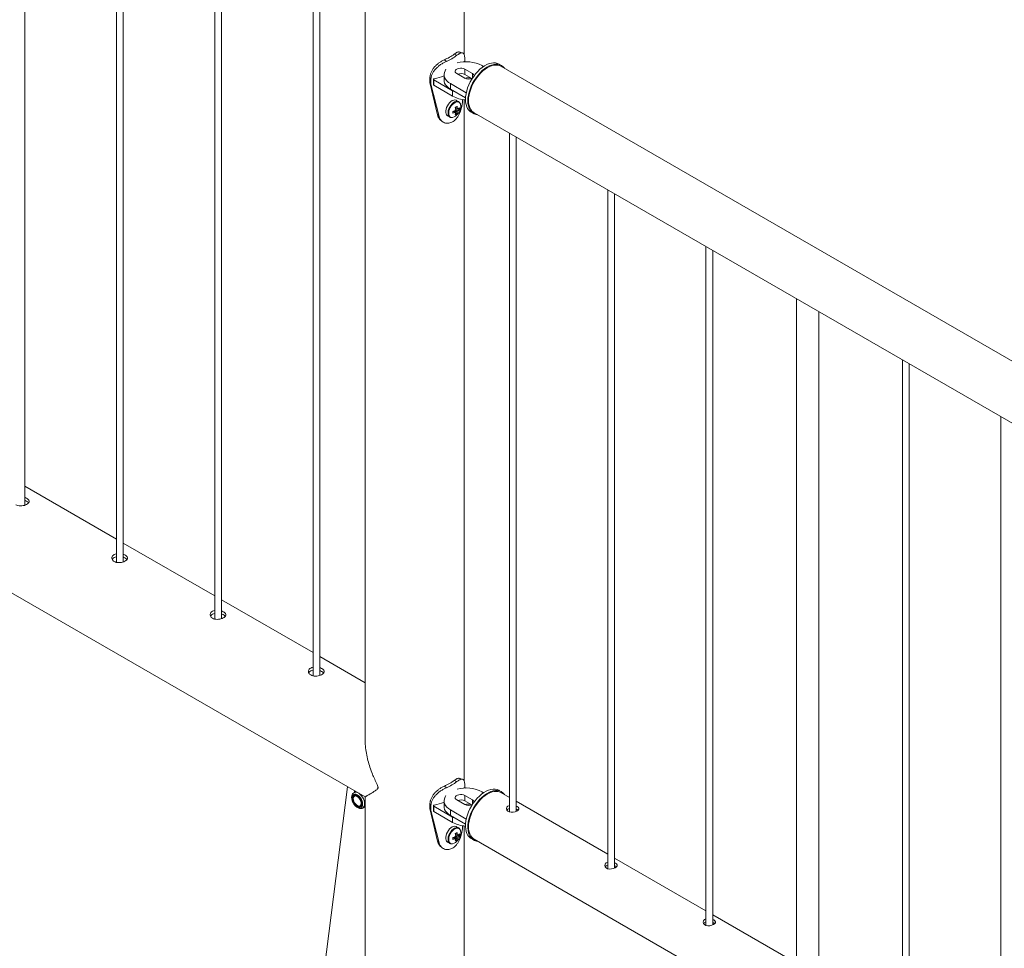
# Paper-space layout 'Sheet2' of a CAD drawing. Units: millimetres. Extents: x 0 to 42, y 0 to 29.8.
# Drawn here: x 12.6 to 13.5, y 17.8 to 18.7 of the extents above; entities that cross this region are included whole.
import ezdxf

# ---------------------------------------------------------------- set-up
doc = ezdxf.new("R2010")
doc.units = ezdxf.units.MM

psp = doc.layouts.new('Sheet2')

# ---------------------------------------------------------------- linework, layer by layer
at = {"color": 7, "linetype": 'Continuous', "lineweight": 0}
for p, q in [((12.5724, 18.24804), (12.5724, 21.28401)), ((12.65479, 21.23644), (12.65479, 18.19662)), ((12.66079, 18.19701), (12.66079, 21.23298)), ((12.74318, 21.18542), (12.74318, 18.14559)), ((12.74918, 18.14599), (12.74918, 21.18196)), ((12.9674, 18.65328), (12.9674, 21.16971)), ((12.83157, 21.13439), (12.83157, 18.09457)), ((12.83757, 18.09496), (12.83757, 21.13093)), ((12.8785, 21.1073), (12.8785, 18.03699)), ((11.15519, 18.98051), (12.87847, 17.98568)), ((12.96091, 18.65265), (12.95851, 18.65369)), ((12.95144, 18.64718), (12.94963, 18.64857)), ((12.975, 18.63615), (12.96793, 18.64023)), ((12.96793, 18.64023), (12.96793, 18.63533)), ((12.9681, 18.64841), (12.9681, 18.64705)), ((12.96852, 18.64687), (12.96841, 18.64693)), ((12.98495, 18.64265), (12.98348, 18.6435)), ((13.00093, 18.64351), (12.99881, 18.64474)), ((14.28067, 17.90375), (13.00051, 18.64278)), ((12.93757, 18.63078), (12.93664, 18.63243)), ((12.93664, 18.62835), (12.93664, 18.63243)), ((12.94934, 18.63533), (12.94934, 18.63043)), ((12.96086, 18.63615), (12.96793, 18.63207)), ((12.97422, 18.6317), (12.96793, 18.63533)), ((12.93757, 18.6267), (12.93664, 18.62835)), ((12.94356, 18.59902), (12.93664, 18.62835)), ((12.93757, 18.6267), (12.93757, 18.63078)), ((12.94495, 18.59749), (12.93757, 18.6267)), ((12.93984, 18.63101), (12.93984, 18.62611)), ((12.94013, 18.6306), (12.95711, 18.6208)), ((12.94013, 18.6306), (12.94013, 18.6257)), ((12.94013, 18.6257), (12.95711, 18.6159)), ((12.9552, 18.62717), (12.9552, 18.62227)), ((12.9552, 18.62717), (12.96934, 18.619)), ((12.9552, 18.62227), (12.96869, 18.61448)), ((12.95711, 18.6208), (12.95711, 18.6159)), ((12.96255, 18.61093), (12.96051, 18.61211)), ((12.96255, 18.61093), (12.96243, 18.61099)), ((12.96607, 18.61292), (12.96593, 18.61074)), ((12.9674, 18.00005), (12.9674, 18.61273)), ((12.94495, 18.59749), (12.94356, 18.59902)), ((12.95251, 18.59825), (12.95455, 18.59707)), ((12.95455, 18.59707), (12.95472, 18.59698)), ((12.96102, 18.60015), (12.95879, 18.60271)), ((12.96312, 18.60379), (12.95978, 18.60443)), ((12.96199, 18.60449), (12.96164, 18.60466)), ((12.97381, 18.60143), (12.97593, 18.60021)), ((12.97636, 18.60095), (14.25653, 17.86192)), ((13.00806, 18.58264), (13.00806, 17.97209)), ((13.01406, 17.97261), (13.01406, 18.57918)), ((13.09645, 18.53162), (13.09645, 17.92107)), ((13.10245, 17.92158), (13.10245, 18.52815)), ((13.18484, 18.48059), (13.18484, 17.87004)), ((13.19084, 17.87056), (13.19084, 18.47713)), ((13.26623, 18.43361), (13.26623, 17.82134)), ((13.28622, 17.82065), (13.28622, 18.42206)), ((13.36161, 18.37854), (13.36161, 17.76799)), ((13.36761, 17.76851), (13.36761, 18.37508)), ((13.45, 18.32752), (13.45, 17.71697)), ((12.65479, 18.21746), (12.5724, 18.26502)), ((12.74318, 18.16643), (12.66079, 18.214)), ((12.83157, 18.11541), (12.74918, 18.16297)), ((12.8785, 18.08831), (12.83757, 18.11194)), ((12.86256, 17.99487), (12.83931, 17.81068)), ((12.95144, 17.99395), (12.94963, 17.99534)), ((12.96091, 17.99942), (12.95851, 18.00046)), ((12.9681, 17.99518), (12.9681, 17.99382)), ((12.87012, 17.9905), (12.86832, 17.98946)), ((12.8688, 17.98974), (12.86898, 17.99091)), ((12.86982, 17.98686), (12.86884, 17.9863)), ((12.8692, 17.99104), (12.86898, 17.99091)), ((12.86898, 17.99091), (12.86948, 17.99087)), ((12.8785, 17.98521), (12.87815, 17.98586)), ((12.8785, 17.98566), (12.8785, 17.76473)), ((12.975, 17.98292), (12.96793, 17.987)), ((12.96793, 17.987), (12.96793, 17.9821)), ((12.96852, 17.99363), (12.96841, 17.9937)), ((12.98495, 17.98942), (12.98348, 17.99026)), ((13.00093, 17.99028), (12.99881, 17.9915)), ((13.00806, 17.98518), (13.00051, 17.98954)), ((12.87384, 17.97764), (12.87482, 17.9782)), ((12.87632, 17.97561), (12.87814, 17.97666)), ((12.8785, 17.9765), (12.87767, 17.97639)), ((12.93757, 17.97755), (12.93664, 17.9792)), ((12.93664, 17.97512), (12.93664, 17.9792)), ((12.93757, 17.97347), (12.93757, 17.97755)), ((12.93984, 17.97778), (12.93984, 17.97288)), ((12.94013, 17.97737), (12.95711, 17.96757)), ((12.94013, 17.97737), (12.94013, 17.97247)), ((12.94934, 17.9821), (12.94934, 17.9772)), ((12.96086, 17.98291), (12.96793, 17.97883)), ((12.97422, 17.97847), (12.96793, 17.9821)), ((13.09645, 17.93416), (13.01406, 17.98172)), ((13.01498, 17.97702), (13.01406, 17.97744)), ((12.93757, 17.97347), (12.93664, 17.97512)), ((12.94356, 17.94579), (12.93664, 17.97512)), ((12.94495, 17.94426), (12.93757, 17.97347)), ((12.94013, 17.97247), (12.95711, 17.96267)), ((12.9552, 17.97393), (12.9552, 17.96904)), ((12.9552, 17.97393), (12.96934, 17.96577)), ((12.9552, 17.96904), (12.96869, 17.96125)), ((12.95711, 17.96757), (12.95711, 17.96267)), ((13.01498, 17.97433), (13.01406, 17.97475)), ((13.01588, 17.97368), (13.01498, 17.97433)), ((12.96255, 17.9577), (12.96051, 17.95887)), ((12.96607, 17.95969), (12.96593, 17.95751)), ((12.9674, 17.76473), (12.9674, 17.9595)), ((12.96312, 17.95055), (12.95978, 17.9512)), ((12.96199, 17.95126), (12.96164, 17.95143)), ((12.96255, 17.9577), (12.96243, 17.95776)), ((12.94495, 17.94426), (12.94356, 17.94579)), ((12.95251, 17.94502), (12.95455, 17.94384)), ((12.95455, 17.94384), (12.95472, 17.94375)), ((12.96102, 17.94691), (12.95879, 17.94948)), ((12.97381, 17.9482), (12.97593, 17.94698)), ((12.97636, 17.94771), (14.25653, 17.20869)), ((13.18484, 17.88313), (13.10245, 17.93069)), ((13.10337, 17.926), (13.10245, 17.92641)), ((13.10337, 17.9233), (13.10245, 17.92372)), ((13.10427, 17.92266), (13.10337, 17.9233)), ((13.26623, 17.83615), (13.19084, 17.87967)), ((13.19176, 17.87497), (13.19084, 17.87539)), ((13.19176, 17.87227), (13.19084, 17.8727)), ((13.19266, 17.87163), (13.19176, 17.87227))]:
    psp.add_line(p, q, dxfattribs=at)
at = {"color": 8, "linetype": 'Continuous', "lineweight": 0}
for p, q in [((12.975, 18.63615), (12.975, 18.63224)), ((12.975, 17.98292), (12.975, 17.97901))]:
    psp.add_line(p, q, dxfattribs=at)
at = {"color": 7, "linetype": 'Continuous', "lineweight": 0, "flags": 128}
for points in [[(12.96793, 18.64023), (12.96679, 18.64072), (12.96545, 18.64101), (12.96403, 18.64107), (12.96264, 18.64089), (12.96139, 18.6405), (12.96039, 18.63992), (12.95971, 18.6392), (12.9594, 18.63839), (12.95951, 18.63758), (12.96, 18.63681), (12.96086, 18.63615)], [(12.96863, 18.61288), (12.96876, 18.61537), (12.96913, 18.61796), (12.96974, 18.62063), (12.97058, 18.62333), (12.97165, 18.62602), (12.97292, 18.62868), (12.97438, 18.63126), (12.97601, 18.63372), (12.97778, 18.63603), (12.97967, 18.63817), (12.98165, 18.64009), (12.9837, 18.64177), (12.98579, 18.64319), (12.98788, 18.64432), (12.98995, 18.64516), (12.99197, 18.64569), (12.99391, 18.6459), (12.99575, 18.64579), (12.99745, 18.64537), (12.99881, 18.64474)], [(12.97075, 18.61165), (12.97088, 18.61414), (12.97125, 18.61674), (12.97186, 18.6194), (12.97271, 18.6221), (12.97377, 18.6248), (12.97504, 18.62746), (12.9765, 18.63003), (12.97813, 18.6325), (12.9799, 18.63481), (12.98179, 18.63694), (12.98377, 18.63886), (12.98582, 18.64054), (12.98791, 18.64196), (12.99, 18.6431), (12.99207, 18.64394), (12.99409, 18.64447), (12.99604, 18.64468), (12.99787, 18.64457), (12.99957, 18.64414), (13.00112, 18.6434), (13.00248, 18.64236), (13.00365, 18.64103), (13.00374, 18.64091)], [(13.00051, 18.64278), (12.99976, 18.64316), (12.99813, 18.64369), (12.99637, 18.6439), (12.99449, 18.64379), (12.99252, 18.64337), (12.99049, 18.64262), (12.98843, 18.64158), (12.98637, 18.64025), (12.98435, 18.63865), (12.98238, 18.6368), (12.9805, 18.63474), (12.97873, 18.63249), (12.97711, 18.63008), (12.97565, 18.62756), (12.97438, 18.62495), (12.97331, 18.6223), (12.97247, 18.61964), (12.97185, 18.61701), (12.97148, 18.61445), (12.97136, 18.612), (12.97148, 18.6097), (12.97185, 18.60757), (12.97247, 18.60565), (12.97331, 18.60397), (12.97438, 18.60255), (12.97565, 18.6014), (12.97636, 18.60095)], [(12.95109, 18.64005), (12.95028, 18.63882), (12.94963, 18.63729), (12.94935, 18.63573), (12.94945, 18.63415), (12.94991, 18.6326), (12.95074, 18.6311), (12.95191, 18.62967), (12.9534, 18.62835), (12.9552, 18.62717)], [(12.94934, 18.63043), (12.94945, 18.62925), (12.94991, 18.6277), (12.95074, 18.6262), (12.95191, 18.62477), (12.9534, 18.62346), (12.9552, 18.62227)], [(12.95711, 18.6208), (12.95917, 18.61977), (12.9604, 18.61927)], [(12.96051, 18.61211), (12.96017, 18.61227), (12.95916, 18.61248), (12.95802, 18.61235), (12.95681, 18.61188), (12.95559, 18.6111), (12.95441, 18.61004), (12.95333, 18.60875), (12.9524, 18.6073), (12.95166, 18.60575), (12.95115, 18.60417), (12.95088, 18.60264), (12.95088, 18.60123), (12.95115, 18.6), (12.95166, 18.59901), (12.9524, 18.59832), (12.95251, 18.59825)], [(12.97381, 18.60143), (12.97292, 18.60203), (12.97165, 18.60322), (12.97058, 18.60468), (12.96974, 18.60641), (12.96913, 18.60837), (12.96876, 18.61054), (12.96863, 18.61288)], [(12.97959, 18.59908), (12.97813, 18.59933), (12.9765, 18.59991), (12.97504, 18.6008), (12.97377, 18.60199), (12.97271, 18.60346), (12.97186, 18.60519), (12.97125, 18.60715), (12.97088, 18.60931), (12.97075, 18.61165)], [(12.87615, 17.97927), (12.87603, 17.98061), (12.87565, 17.98202), (12.87504, 17.98343), (12.87424, 17.98477), (12.87329, 17.98596), (12.87223, 17.98693), (12.87113, 17.98764), (12.87005, 17.98805), (12.86903, 17.98813), (12.86815, 17.98788), (12.86744, 17.98731), (12.86695, 17.98646), (12.86669, 17.98537), (12.86669, 17.98409), (12.86695, 17.98271), (12.86744, 17.98129), (12.86815, 17.9799), (12.86903, 17.97863), (12.87005, 17.97754), (12.87113, 17.9767), (12.87223, 17.97614), (12.87329, 17.97589), (12.87424, 17.97598), (12.87504, 17.97639), (12.87565, 17.9771), (12.87603, 17.97808), (12.87615, 17.97927)], [(12.87555, 17.97962), (12.87542, 17.98088), (12.87504, 17.98222), (12.87443, 17.98354), (12.87363, 17.98477), (12.87269, 17.98582), (12.87167, 17.98663), (12.87063, 17.98716), (12.86964, 17.98735), (12.86877, 17.98722), (12.86806, 17.98675), (12.86756, 17.98599), (12.8673, 17.98498), (12.8673, 17.98378), (12.86756, 17.98247), (12.86806, 17.98113), (12.86877, 17.97985), (12.86964, 17.9787), (12.87063, 17.97776), (12.87167, 17.97709), (12.87269, 17.97672), (12.87363, 17.97669), (12.87443, 17.97699), (12.87504, 17.97761), (12.87542, 17.9785), (12.87555, 17.97962)], [(12.8746, 17.98165), (12.87485, 17.98043), (12.87483, 17.97933), (12.87455, 17.97842), (12.87404, 17.97778), (12.87333, 17.97745), (12.87246, 17.97745), (12.87152, 17.97779), (12.87056, 17.97843), (12.86966, 17.97934), (12.86888, 17.98045), (12.86828, 17.98167), (12.86792, 17.98291), (12.8678, 17.98408), (12.86795, 17.98509), (12.86835, 17.98587), (12.86897, 17.98637), (12.86976, 17.98653), (12.87067, 17.98636), (12.87164, 17.98586), (12.87258, 17.98508), (12.87342, 17.98406), (12.87411, 17.98289), (12.8746, 17.98165)], [(12.86894, 17.98725), (12.86847, 17.98652), (12.86826, 17.98582)], [(12.95109, 17.98682), (12.95028, 17.98559), (12.94963, 17.98406), (12.94935, 17.98249), (12.94945, 17.98092), (12.94991, 17.97936), (12.95074, 17.97786), (12.95191, 17.97644), (12.9534, 17.97512), (12.9552, 17.97393)], [(12.96793, 17.987), (12.96679, 17.98749), (12.96545, 17.98778), (12.96403, 17.98784), (12.96264, 17.98766), (12.96139, 17.98727), (12.96039, 17.98669), (12.95971, 17.98596), (12.9594, 17.98516), (12.95951, 17.98434), (12.96, 17.98357), (12.96086, 17.98291)], [(12.97381, 17.9482), (12.97327, 17.94854), (12.97195, 17.94966), (12.97083, 17.95106), (12.96993, 17.95272), (12.96926, 17.95463), (12.96883, 17.95674), (12.96864, 17.95905), (12.9687, 17.9615), (12.96901, 17.96407), (12.96956, 17.96672), (12.97035, 17.96942), (12.97136, 17.97212), (12.97258, 17.97479), (12.974, 17.97739), (12.97558, 17.97989), (12.97732, 17.98224), (12.97918, 17.98442), (12.98115, 17.9864), (12.98318, 17.98814), (12.98526, 17.98963), (12.98736, 17.99083), (12.98944, 17.99175), (12.99147, 17.99236), (12.99344, 17.99265), (12.9953, 17.99262), (12.99704, 17.99227), (12.99862, 17.99161), (12.99881, 17.9915)], [(12.97959, 17.94585), (12.97856, 17.946), (12.97689, 17.9465), (12.97539, 17.94732), (12.97407, 17.94844), (12.97295, 17.94983), (12.97205, 17.9515), (12.97138, 17.9534), (12.97095, 17.95552), (12.97076, 17.95782), (12.97082, 17.96028), (12.97113, 17.96285), (12.97169, 17.9655), (12.97247, 17.96819), (12.97348, 17.9709), (12.97471, 17.97357), (12.97612, 17.97617), (12.97771, 17.97866), (12.97944, 17.98101), (12.98131, 17.98319), (12.98327, 17.98517), (12.98531, 17.98691), (12.98739, 17.9884), (12.98948, 17.98961), (12.99156, 17.99052), (12.9936, 17.99113), (12.99556, 17.99142), (12.99742, 17.99139), (12.99916, 17.99105), (13.00075, 17.99038), (13.00216, 17.98941), (13.00338, 17.98815), (13.00374, 17.98768)], [(12.98843, 17.98835), (12.98637, 17.98701), (12.98435, 17.98541), (12.98238, 17.98357), (12.9805, 17.98151), (12.97873, 17.97926), (12.97711, 17.97685), (12.97565, 17.97433), (12.97438, 17.97172), (12.97331, 17.96906), (12.97247, 17.9664), (12.97185, 17.96377), (12.97148, 17.96122), (12.97136, 17.95877), (12.97148, 17.95646), (12.97185, 17.95434), (12.97247, 17.95242), (12.97331, 17.95073), (12.97438, 17.94931), (12.97565, 17.94817), (12.97636, 17.94771)], [(13.00051, 17.98954), (12.99976, 17.98992), (12.99813, 17.99046), (12.99637, 17.99067), (12.99449, 17.99056), (12.99252, 17.99013), (12.99049, 17.98939), (12.98843, 17.98835)], [(12.87814, 17.97666), (12.87814, 17.97666), (12.8785, 17.97691)], [(12.94934, 17.9772), (12.94945, 17.97602), (12.94991, 17.97447), (12.95074, 17.97296), (12.95191, 17.97154), (12.9534, 17.97022), (12.9552, 17.96904)], [(13.00806, 17.97794), (13.00675, 17.9773), (13.00585, 17.9763), (13.00551, 17.97511), (13.00578, 17.97387), (13.00666, 17.97281), (13.008, 17.9721), (13.00966, 17.97179), (13.01149, 17.97187), (13.0133, 17.97229), (13.01486, 17.97295), (13.01597, 17.97375), (13.01654, 17.9746), (13.01652, 17.9755), (13.01588, 17.97638), (13.01498, 17.97702), (13.01498, 17.97702)], [(12.95711, 17.96757), (12.95917, 17.96653), (12.9604, 17.96603)], [(12.96051, 17.95887), (12.96017, 17.95904), (12.95916, 17.95925), (12.95802, 17.95911), (12.95681, 17.95865), (12.95559, 17.95786), (12.95441, 17.95681), (12.95333, 17.95552), (12.9524, 17.95407), (12.95166, 17.95252), (12.95115, 17.95094), (12.95088, 17.94941), (12.95088, 17.94799), (12.95115, 17.94677), (12.95166, 17.94578), (12.9524, 17.94508), (12.95251, 17.94502)], [(13.09645, 17.92692), (13.09514, 17.92627), (13.09424, 17.92528), (13.0939, 17.92408), (13.09417, 17.92285), (13.09505, 17.92179), (13.09639, 17.92108), (13.09805, 17.92077), (13.09987, 17.92084), (13.10169, 17.92126), (13.10325, 17.92193), (13.10436, 17.92272), (13.10493, 17.92358), (13.10491, 17.92447), (13.10427, 17.92536), (13.10337, 17.926), (13.10337, 17.926)], [(13.18484, 17.87589), (13.18353, 17.87525), (13.18263, 17.87425), (13.18229, 17.87306), (13.18256, 17.87182), (13.18343, 17.87076), (13.18478, 17.87005), (13.18644, 17.86974), (13.18826, 17.86982), (13.19008, 17.87024), (13.19164, 17.8709), (13.19275, 17.87169), (13.19332, 17.87255), (13.1933, 17.87345), (13.19266, 17.87433), (13.19176, 17.87497), (13.19176, 17.87497)]]:
    psp.add_lwpolyline(points, dxfattribs=at)
at = {"color": 8, "linetype": 'Continuous', "lineweight": 0, "flags": 128}
for points in [[(12.96243, 18.61099), (12.96221, 18.61109), (12.9612, 18.6113), (12.96006, 18.61117), (12.95886, 18.6107), (12.95763, 18.60992), (12.95646, 18.60886), (12.95538, 18.60757), (12.95444, 18.60612), (12.9537, 18.60457), (12.95319, 18.60299), (12.95293, 18.60146), (12.95293, 18.60005), (12.95319, 18.59882), (12.9537, 18.59783), (12.95444, 18.59714), (12.95455, 18.59707)], [(12.96441, 18.60691), (12.96428, 18.60819), (12.96391, 18.60926), (12.9633, 18.61008), (12.96249, 18.6106), (12.96151, 18.6108), (12.96042, 18.61067), (12.95926, 18.61022), (12.95808, 18.60946), (12.95694, 18.60844), (12.9559, 18.60721), (12.955, 18.60581), (12.95429, 18.60431), (12.9538, 18.60279), (12.95354, 18.60132), (12.95354, 18.59995), (12.9538, 18.59877), (12.95429, 18.59782), (12.955, 18.59715), (12.9559, 18.59679), (12.95694, 18.59675), (12.95704, 18.59676)], [(12.87797, 17.97927), (12.87784, 17.98075), (12.87745, 17.98231), (12.87682, 17.98389), (12.87598, 17.9854), (12.87497, 17.98678), (12.87383, 17.98796), (12.87262, 17.98888), (12.8714, 17.98951), (12.87022, 17.98981), (12.86914, 17.98977), (12.86824, 17.98942)], [(12.96243, 17.95776), (12.96221, 17.95786), (12.9612, 17.95807), (12.96006, 17.95793), (12.95886, 17.95747), (12.95763, 17.95668), (12.95646, 17.95563), (12.95538, 17.95434), (12.95444, 17.95289), (12.9537, 17.95134), (12.95319, 17.94976), (12.95293, 17.94823), (12.95293, 17.94681), (12.95319, 17.94559), (12.9537, 17.9446), (12.95444, 17.9439), (12.95455, 17.94384)], [(12.96441, 17.95368), (12.96428, 17.95496), (12.96391, 17.95603), (12.9633, 17.95684), (12.96249, 17.95736), (12.96151, 17.95756), (12.96042, 17.95744), (12.95926, 17.95698), (12.95808, 17.95623), (12.95694, 17.95521), (12.9559, 17.95397), (12.955, 17.95257), (12.95429, 17.95108), (12.9538, 17.94956), (12.95354, 17.94808), (12.95354, 17.94672), (12.9538, 17.94554), (12.95429, 17.94459), (12.955, 17.94392), (12.9559, 17.94356), (12.95694, 17.94352), (12.95704, 17.94353)]]:
    psp.add_lwpolyline(points, dxfattribs=at)
at = {"color": 7, "linetype": 'Continuous', "lineweight": 0}
for centre, radius, start, end in [((12.93329, 18.68713), 0.04188, 292.97267, 307.02195), ((12.93401, 18.6883), 0.04466, 292.96456, 307.03007), ((12.96924, 18.61565), 0.03128, 62.90441, 104.95768), ((12.9677, 18.64554), 0.00156, 62.89301, 106.36152), ((12.94039, 18.63105), 0.000515, 78.68187, 239.70752), ((12.92786, 18.69163), 0.06139, 281.87666, 290.48702), ((12.96437, 18.62839), 0.0078, 62.8198, 110.49847), ((12.97147, 18.63877), 0.00758, 242.15239, 296.26658), ((12.97125, 18.62265), 0.00978, 77.7952, 108.39123), ((12.97394, 18.63382), 0.00256, 11.54003, 65.59048), ((12.94032, 18.62615), 0.000482, 184.27428, 247.03388), ((12.97031, 18.64039), 0.02782, 241.66537, 266.54495), ((12.94688, 18.6295), 0.02678, 298.11, 301.88463), ((12.94347, 18.60192), 0.0165, 7.09362, 13.87743), ((12.945, 18.60281), 0.0165, 7.09362, 13.87743), ((12.96134, 18.60407), 0.000778, 32.75094, 87.25186), ((12.95692, 18.61102), 0.00827, 307.86782, 318.62258), ((12.95416, 18.60467), 0.00901, 354.3816, 5.6184), ((12.95425, 18.60713), 0.01016, 338.93046, 358.72986), ((12.95502, 18.60478), 0.00826, 284.1423, 322.71717), ((12.95281, 18.61809), 0.01649, 286.11732, 292.90385), ((12.93047, 18.60136), 0.02694, 358.12408, 1.87592), ((12.95281, 18.61632), 0.01649, 286.11732, 292.90385), ((12.9628, 18.60155), 0.00381, 140.68005, 159.31543), ((12.95989, 18.60155), 0.000779, 212.76071, 267.24887), ((12.95165, 18.60191), 0.00828, 341.38132, 352.1298), ((12.95576, 18.60749), 0.00904, 294.39855, 305.59607), ((12.95317, 18.60279), 0.00828, 341.38132, 352.1298), ((12.95843, 18.60407), 0.00381, 320.68121, 339.31201), ((12.95156, 18.60804), 0.013, 320.52302, 339.48236), ((12.95692, 18.60926), 0.00827, 307.86782, 318.62258), ((12.93329, 18.0339), 0.04188, 292.97267, 307.02195), ((12.93401, 18.03507), 0.04466, 292.96456, 307.03007), ((12.96924, 17.96242), 0.03128, 62.90441, 104.95768), ((12.9677, 17.99231), 0.00156, 62.89301, 106.36152), ((12.87412, 17.97998), 0.0028, 246.15712, 284.67977), ((12.94039, 17.97781), 0.000515, 78.68187, 239.70752), ((12.92786, 18.03839), 0.06139, 281.87666, 290.48702), ((12.96437, 17.97516), 0.0078, 62.8198, 110.49847), ((12.97147, 17.98554), 0.00758, 242.15239, 296.26658), ((12.97125, 17.96942), 0.00978, 77.79421, 108.41405), ((12.97394, 17.98059), 0.00256, 11.54003, 65.59048), ((12.94032, 17.97291), 0.000482, 184.27428, 247.03388), ((12.97031, 17.98716), 0.02782, 241.66537, 266.54495), ((12.9628, 17.94831), 0.00381, 140.68006, 159.31429), ((12.94688, 17.97627), 0.02678, 298.11, 301.88463), ((12.94347, 17.94869), 0.0165, 7.09332, 13.8776), ((12.945, 17.94957), 0.0165, 7.09332, 13.8776), ((12.96134, 17.95083), 0.000778, 32.75426, 87.25193), ((12.95156, 17.9548), 0.013, 320.52302, 339.48236), ((12.95692, 17.95779), 0.00827, 307.86782, 318.62258), ((12.95692, 17.95602), 0.00827, 307.86782, 318.62258), ((12.95416, 17.95144), 0.00901, 354.38152, 5.61848), ((12.95425, 17.9539), 0.01017, 338.93122, 358.7291), ((12.95502, 17.95154), 0.00826, 284.14115, 322.71832), ((12.95281, 17.96485), 0.01649, 286.11732, 292.90385), ((12.93047, 17.94813), 0.02694, 358.12405, 1.87595), ((12.95281, 17.96309), 0.01649, 286.11732, 292.90385), ((12.95989, 17.94832), 0.000778, 212.75373, 267.25245), ((12.95165, 17.94867), 0.00828, 341.38062, 352.12988), ((12.95577, 17.95425), 0.00903, 294.39188, 305.60275), ((12.95317, 17.94956), 0.00828, 341.38062, 352.12988), ((12.95843, 17.95084), 0.00381, 320.67988, 339.31448)]:
    psp.add_arc(centre, radius, start, end, dxfattribs=at)
at = {"color": 8, "linetype": 'Continuous', "lineweight": 0}
psp.add_arc((12.87404, 17.97884), 0.00396, 305.32446, 6.17746, dxfattribs=at)
at = {"color": 7, "linetype": 'Continuous', "lineweight": 0}
for points, knots in [([(12.95851, 18.65369), (12.95884, 18.65393), (12.95943, 18.65434), (12.96023, 18.65488), (12.96095, 18.65524), (12.96184, 18.65558), (12.9626, 18.65575), (12.963, 18.65557), (12.96309, 18.65552)], [0, 0, 0, 0, 0.175505, 0.313579, 0.453213, 0.604886, 0.908683, 1, 1, 1, 1]), ([(12.96091, 18.65265), (12.96126, 18.6529), (12.96189, 18.65335), (12.96275, 18.65393), (12.96351, 18.65434), (12.96447, 18.65475), (12.96554, 18.65496), (12.96653, 18.65467), (12.96725, 18.65387), (12.96774, 18.65256), (12.96803, 18.65074), (12.96807, 18.6492), (12.9681, 18.64841)], [0, 0, 0, 0, 0.074786, 0.133562, 0.192861, 0.257027, 0.384679, 0.51072, 0.632747, 0.751745, 0.872595, 1, 1, 1, 1]), ([(12.96598, 18.65481), (12.9655, 18.65493), (12.96454, 18.65519), (12.96359, 18.65545), (12.96311, 18.65558)], [0, 0, 0, 0, 0.500073, 1, 1, 1, 1]), ([(12.93664, 18.63243), (12.93667, 18.6329), (12.93673, 18.63373), (12.9369, 18.63494), (12.93722, 18.63609), (12.93781, 18.63768), (12.93887, 18.63968), (12.94056, 18.64194), (12.94256, 18.644), (12.9448, 18.64582), (12.94721, 18.64738), (12.94881, 18.64816), (12.94963, 18.64857)], [0, 0, 0, 0, 0.072608, 0.129489, 0.187002, 0.249602, 0.375344, 0.500283, 0.624315, 0.745667, 0.869316, 1, 1, 1, 1]), ([(12.93757, 18.63078), (12.9376, 18.63125), (12.93766, 18.63208), (12.93784, 18.63329), (12.93818, 18.63445), (12.93882, 18.63605), (12.93995, 18.63808), (12.94176, 18.64036), (12.9439, 18.64246), (12.94628, 18.64432), (12.94885, 18.64593), (12.95056, 18.64676), (12.95144, 18.64718)], [0, 0, 0, 0, 0.0702747, 0.1253779, 0.1812407, 0.2422714, 0.3657034, 0.4898275, 0.6145926, 0.7381068, 0.8651178, 1, 1, 1, 1]), ([(12.96593, 18.61074), (12.96587, 18.61015), (12.96575, 18.60904), (12.96551, 18.6074), (12.96512, 18.6055), (12.9645, 18.60329), (12.96356, 18.60077), (12.96238, 18.59841), (12.96096, 18.59628), (12.95932, 18.59449), (12.95748, 18.59307), (12.95552, 18.59205), (12.95352, 18.59152), (12.95155, 18.59149), (12.94969, 18.59194), (12.948, 18.59278), (12.94662, 18.59401), (12.94555, 18.59558), (12.94515, 18.59685), (12.94495, 18.59749)], [0, 0, 0, 0, 0.044752, 0.08501, 0.121194, 0.182902, 0.244709, 0.308818, 0.371338, 0.434204, 0.499316, 0.564462, 0.627423, 0.690099, 0.754414, 0.81709, 0.877601, 0.937907, 1, 1, 1, 1]), ([(12.95947, 18.60577), (12.95999, 18.60551), (12.96063, 18.60521), (12.96127, 18.6049), (12.96138, 18.60484)], [0, 0, 0, 0, 0.826171, 1, 1, 1, 1]), ([(12.96442, 18.60697), (12.96441, 18.60721), (12.96439, 18.60789), (12.96417, 18.60892), (12.96366, 18.60995), (12.96305, 18.61066), (12.96256, 18.61089), (12.96239, 18.61097)], [0, 0, 0, 0, 0.131636, 0.381417, 0.630295, 0.871797, 1, 1, 1, 1]), ([(12.94569, 18.59507), (12.94551, 18.59523), (12.94489, 18.59579), (12.94413, 18.59712), (12.94375, 18.59838), (12.94356, 18.59902)], [0, 0, 0, 0, 0.165473, 0.575043, 1, 1, 1, 1]), ([(12.95476, 18.59699), (12.95498, 18.59689), (12.9555, 18.59666), (12.95622, 18.59658), (12.9567, 18.59668), (12.95682, 18.5967)], [0, 0, 0, 0, 0.353768, 0.83741, 1, 1, 1, 1]), ([(12.95923, 18.60113), (12.95913, 18.6012), (12.95856, 18.60158), (12.95799, 18.60197), (12.95753, 18.60229)], [0, 0, 0, 0, 0.178691, 1, 1, 1, 1]), ([(12.96138, 18.60166), (12.96127, 18.60173), (12.96057, 18.60219), (12.95988, 18.60266), (12.9593, 18.60305)], [0, 0, 0, 0, 0.159717, 1, 1, 1, 1]), ([(12.9593, 18.60114), (12.95937, 18.60109), (12.95955, 18.60097), (12.95974, 18.60085), (12.95985, 18.60077)], [0, 0, 0, 0, 0.398576, 1, 1, 1, 1]), ([(12.95975, 18.60382), (12.96038, 18.60351), (12.96113, 18.60315), (12.96187, 18.60278), (12.96199, 18.60272)], [0, 0, 0, 0, 0.839709, 1, 1, 1, 1]), ([(12.94566, 18.59502), (12.94588, 18.59481), (12.94631, 18.59439), (12.94674, 18.59397), (12.94696, 18.59376)], [0, 0, 0, 0, 0.4998213, 1, 1, 1, 1]), ([(12.56442, 18.24839), (12.56503, 18.24811), (12.56625, 18.24755), (12.56858, 18.24732), (12.57097, 18.24755), (12.57321, 18.2482), (12.575, 18.24914), (12.57617, 18.25026), (12.57658, 18.25147), (12.5762, 18.25269), (12.57503, 18.2538), (12.57367, 18.2546), (12.57267, 18.25488), (12.5724, 18.25495)], [0, 0, 0, 0, 0.096055, 0.192125, 0.288908, 0.386236, 0.48274, 0.57839, 0.674435, 0.771539, 0.868713, 0.964842, 1, 1, 1, 1]), ([(12.57593, 18.25017), (12.57564, 18.25049), (12.57501, 18.2512), (12.57368, 18.25195), (12.57267, 18.25223), (12.5724, 18.2523)], [0, 0, 0, 0, 0.390954, 0.834606, 1, 1, 1, 1]), ([(12.65479, 18.20433), (12.65411, 18.20412), (12.65275, 18.2037), (12.65136, 18.2025), (12.65066, 18.20105), (12.65077, 18.19951), (12.65155, 18.19821), (12.65244, 18.19761), (12.6528, 18.19736)], [0, 0, 0, 0, 0.175476, 0.349566, 0.523485, 0.699219, 0.875982, 1, 1, 1, 1]), ([(12.65479, 18.20171), (12.65412, 18.2015), (12.65278, 18.20109), (12.65153, 18.20011), (12.65124, 18.19939), (12.65114, 18.19914)], [0, 0, 0, 0, 0.39928, 0.798779, 1, 1, 1, 1]), ([(12.6528, 18.19736), (12.65342, 18.19708), (12.65464, 18.19652), (12.65697, 18.1963), (12.65936, 18.19653), (12.66159, 18.19717), (12.66339, 18.19811), (12.66456, 18.19924), (12.66497, 18.20044), (12.66459, 18.20166), (12.66342, 18.20278), (12.66206, 18.20358), (12.66106, 18.20385), (12.66079, 18.20392)], [0, 0, 0, 0, 0.096055, 0.192125, 0.288908, 0.386236, 0.48274, 0.57839, 0.674435, 0.771539, 0.868713, 0.964842, 1, 1, 1, 1]), ([(12.66432, 18.19914), (12.66403, 18.19947), (12.6634, 18.20017), (12.66207, 18.20092), (12.66106, 18.2012), (12.66079, 18.20128)], [0, 0, 0, 0, 0.390954, 0.834606, 1, 1, 1, 1]), ([(12.74318, 18.1533), (12.74249, 18.15309), (12.74113, 18.15267), (12.73975, 18.15148), (12.73905, 18.15003), (12.73916, 18.14848), (12.73994, 18.14719), (12.74083, 18.14658), (12.74119, 18.14634)], [0, 0, 0, 0, 0.175476, 0.349566, 0.523485, 0.699219, 0.875982, 1, 1, 1, 1]), ([(12.74318, 18.15068), (12.74251, 18.15048), (12.74117, 18.15006), (12.73992, 18.14909), (12.73963, 18.14836), (12.73953, 18.14812)], [0, 0, 0, 0, 0.39928, 0.798779, 1, 1, 1, 1]), ([(12.74119, 18.14634), (12.7418, 18.14606), (12.74303, 18.1455), (12.74536, 18.14527), (12.74775, 18.1455), (12.74998, 18.14615), (12.75178, 18.14709), (12.75294, 18.14821), (12.75336, 18.14942), (12.75298, 18.15064), (12.75181, 18.15175), (12.75045, 18.15255), (12.74945, 18.15283), (12.74918, 18.1529)], [0, 0, 0, 0, 0.096055, 0.192125, 0.288908, 0.386236, 0.48274, 0.57839, 0.674435, 0.771539, 0.868713, 0.964842, 1, 1, 1, 1]), ([(12.75271, 18.14811), (12.75241, 18.14844), (12.75179, 18.14915), (12.75046, 18.1499), (12.74945, 18.15018), (12.74918, 18.15025)], [0, 0, 0, 0, 0.390954, 0.834606, 1, 1, 1, 1]), ([(12.83157, 18.10228), (12.83088, 18.10207), (12.82952, 18.10165), (12.82814, 18.10045), (12.82744, 18.099), (12.82754, 18.09746), (12.82832, 18.09616), (12.82921, 18.09556), (12.82958, 18.09531)], [0, 0, 0, 0, 0.175476, 0.349566, 0.523485, 0.699219, 0.875982, 1, 1, 1, 1]), ([(12.82958, 18.09531), (12.83019, 18.09503), (12.83141, 18.09447), (12.83375, 18.09425), (12.83614, 18.09448), (12.83837, 18.09512), (12.84017, 18.09606), (12.84133, 18.09719), (12.84175, 18.09839), (12.84137, 18.09961), (12.8402, 18.10073), (12.83884, 18.10153), (12.83783, 18.1018), (12.83757, 18.10187)], [0, 0, 0, 0, 0.096055, 0.192125, 0.288908, 0.386236, 0.48274, 0.57839, 0.674435, 0.771539, 0.868713, 0.964842, 1, 1, 1, 1]), ([(12.83157, 18.09966), (12.8309, 18.09945), (12.82956, 18.09904), (12.82831, 18.09806), (12.82801, 18.09733), (12.82792, 18.09709)], [0, 0, 0, 0, 0.39928, 0.798779, 1, 1, 1, 1]), ([(12.8411, 18.09709), (12.8408, 18.09742), (12.84018, 18.09812), (12.83884, 18.09887), (12.83784, 18.09915), (12.83757, 18.09923)], [0, 0, 0, 0, 0.390954, 0.834606, 1, 1, 1, 1]), ([(12.87848, 17.98571), (12.87847, 17.9857), (12.87841, 17.98567), (12.87868, 17.98583), (12.87927, 17.98618), (12.88025, 17.98676), (12.88156, 17.98753), (12.88321, 17.98851), (12.88517, 17.98968), (12.88709, 17.99088), (12.88869, 17.99198), (12.88962, 17.99278), (12.89001, 17.99357), (12.89006, 17.99422), (12.88982, 17.99535), (12.88872, 17.99782), (12.88697, 18.00153), (12.88479, 18.00664), (12.88272, 18.01227), (12.88087, 18.0185), (12.87949, 18.02485), (12.87852, 18.03168), (12.87851, 18.03628), (12.8785, 18.03877)], [0, 0, 0, 0, 0.010184, 0.06449, 0.120301, 0.17612, 0.234729, 0.293346, 0.353066, 0.412788, 0.448404, 0.474261, 0.484495, 0.492459, 0.500406, 0.523963, 0.578179, 0.632742, 0.702379, 0.772008, 0.843723, 0.915421, 1, 1, 1, 1]), ([(12.93664, 17.9792), (12.93667, 17.97966), (12.93673, 17.98049), (12.9369, 17.9817), (12.93722, 17.98286), (12.93781, 17.98445), (12.93887, 17.98645), (12.94056, 17.98871), (12.94256, 17.99077), (12.9448, 17.99258), (12.94721, 17.99414), (12.94881, 17.99493), (12.94963, 17.99534)], [0, 0, 0, 0, 0.072606, 0.129489, 0.187003, 0.249603, 0.375344, 0.500282, 0.624316, 0.745667, 0.869316, 1, 1, 1, 1]), ([(12.95851, 18.00046), (12.95884, 18.00069), (12.95943, 18.00111), (12.96023, 18.00165), (12.96095, 18.00201), (12.96184, 18.00234), (12.9626, 18.00252), (12.963, 18.00233), (12.96309, 18.00229)], [0, 0, 0, 0, 0.175505, 0.313579, 0.453212, 0.604887, 0.908683, 1, 1, 1, 1]), ([(12.96091, 17.99942), (12.96126, 17.99967), (12.96189, 18.00012), (12.96275, 18.0007), (12.96351, 18.00111), (12.96447, 18.00151), (12.96554, 18.00173), (12.96653, 18.00143), (12.96725, 18.00064), (12.96774, 17.99932), (12.96803, 17.99751), (12.96807, 17.99597), (12.9681, 17.99518)], [0, 0, 0, 0, 0.074786, 0.133562, 0.192862, 0.257028, 0.38468, 0.510721, 0.632749, 0.751746, 0.872596, 1, 1, 1, 1]), ([(12.96598, 18.00157), (12.9655, 18.0017), (12.96454, 18.00196), (12.96359, 18.00222), (12.96311, 18.00235)], [0, 0, 0, 0, 0.500074, 1, 1, 1, 1]), ([(12.86823, 17.98939), (12.86797, 17.98921), (12.86742, 17.98882), (12.86683, 17.98794), (12.86643, 17.98688), (12.86625, 17.98565), (12.86631, 17.98428), (12.8666, 17.98282), (12.86711, 17.98135), (12.86783, 17.97992), (12.86871, 17.97859), (12.86973, 17.97741), (12.87086, 17.97642), (12.87207, 17.97567), (12.87328, 17.97522), (12.87443, 17.97508), (12.87546, 17.97519), (12.87604, 17.97549), (12.87632, 17.97563)], [0, 0, 0, 0, 0.0529842, 0.1112338, 0.1710162, 0.2338027, 0.2990899, 0.3652928, 0.4313584, 0.4972229, 0.5630465, 0.6291326, 0.6957034, 0.7630495, 0.8312418, 0.8911303, 0.9482812, 1, 1, 1, 1]), ([(12.93757, 17.97755), (12.9376, 17.97802), (12.93766, 17.97885), (12.93784, 17.98006), (12.93818, 17.98122), (12.93882, 17.98282), (12.93995, 17.98484), (12.94176, 17.98713), (12.9439, 17.98923), (12.94628, 17.99108), (12.94885, 17.99269), (12.95056, 17.99352), (12.95144, 17.99395)], [0, 0, 0, 0, 0.0702733, 0.1253778, 0.1812412, 0.242272, 0.3657031, 0.4898264, 0.6145929, 0.7381065, 0.8651176, 1, 1, 1, 1]), ([(13.00806, 17.97532), (13.00759, 17.97514), (13.00665, 17.97477), (13.00615, 17.97408), (13.0059, 17.97373)], [0, 0, 0, 0, 0.496927, 1, 1, 1, 1]), ([(12.96593, 17.95751), (12.96587, 17.95692), (12.96575, 17.95581), (12.96551, 17.95417), (12.96512, 17.95227), (12.9645, 17.95006), (12.96356, 17.94754), (12.96238, 17.94518), (12.96096, 17.94305), (12.95932, 17.94125), (12.95748, 17.93984), (12.95552, 17.93882), (12.95352, 17.93829), (12.95155, 17.93826), (12.94969, 17.93871), (12.948, 17.93955), (12.94662, 17.94078), (12.94555, 17.94235), (12.94515, 17.94361), (12.94495, 17.94426)], [0, 0, 0, 0, 0.044751, 0.085009, 0.121193, 0.182902, 0.244709, 0.308818, 0.371338, 0.434204, 0.499316, 0.564463, 0.627424, 0.690099, 0.754414, 0.817091, 0.877602, 0.937907, 1, 1, 1, 1]), ([(12.95947, 17.95253), (12.95999, 17.95228), (12.96063, 17.95197), (12.96127, 17.95167), (12.96138, 17.95161)], [0, 0, 0, 0, 0.826171, 1, 1, 1, 1]), ([(12.95975, 17.95059), (12.96038, 17.95028), (12.96113, 17.94992), (12.96187, 17.94955), (12.96199, 17.94949)], [0, 0, 0, 0, 0.839709, 1, 1, 1, 1]), ([(12.96442, 17.95374), (12.96441, 17.95397), (12.96439, 17.95466), (12.96417, 17.95569), (12.96366, 17.95672), (12.96305, 17.95743), (12.96256, 17.95766), (12.96239, 17.95774)], [0, 0, 0, 0, 0.1316347, 0.3814212, 0.630296, 0.8717999, 1, 1, 1, 1]), ([(12.94569, 17.94184), (12.94551, 17.942), (12.94489, 17.94256), (12.94413, 17.94389), (12.94375, 17.94515), (12.94356, 17.94579)], [0, 0, 0, 0, 0.165473, 0.575042, 1, 1, 1, 1]), ([(12.94566, 17.94179), (12.94588, 17.94158), (12.94631, 17.94116), (12.94674, 17.94074), (12.94696, 17.94053)], [0, 0, 0, 0, 0.4998213, 1, 1, 1, 1]), ([(12.95476, 17.94376), (12.95498, 17.94366), (12.9555, 17.94342), (12.95622, 17.94335), (12.9567, 17.94345), (12.95682, 17.94347)], [0, 0, 0, 0, 0.353766, 0.837407, 1, 1, 1, 1]), ([(12.95923, 17.9479), (12.95913, 17.94797), (12.95856, 17.94835), (12.95799, 17.94874), (12.95753, 17.94906)], [0, 0, 0, 0, 0.178691, 1, 1, 1, 1]), ([(12.96138, 17.94842), (12.96127, 17.9485), (12.96057, 17.94896), (12.95988, 17.94943), (12.9593, 17.94982)], [0, 0, 0, 0, 0.159719, 1, 1, 1, 1]), ([(12.9593, 17.94791), (12.95937, 17.94786), (12.95955, 17.94774), (12.95974, 17.94761), (12.95985, 17.94754)], [0, 0, 0, 0, 0.398571, 1, 1, 1, 1]), ([(13.09645, 17.9243), (13.09598, 17.92411), (13.09504, 17.92375), (13.09454, 17.92306), (13.09429, 17.92271)], [0, 0, 0, 0, 0.496927, 1, 1, 1, 1]), ([(13.18484, 17.87327), (13.18437, 17.87309), (13.18343, 17.87272), (13.18293, 17.87203), (13.18268, 17.87168)], [0, 0, 0, 0, 0.496927, 1, 1, 1, 1])]:
    psp.add_open_spline(points, degree=3, knots=knots, dxfattribs=at)

doc.saveas('drawing.dxf')
